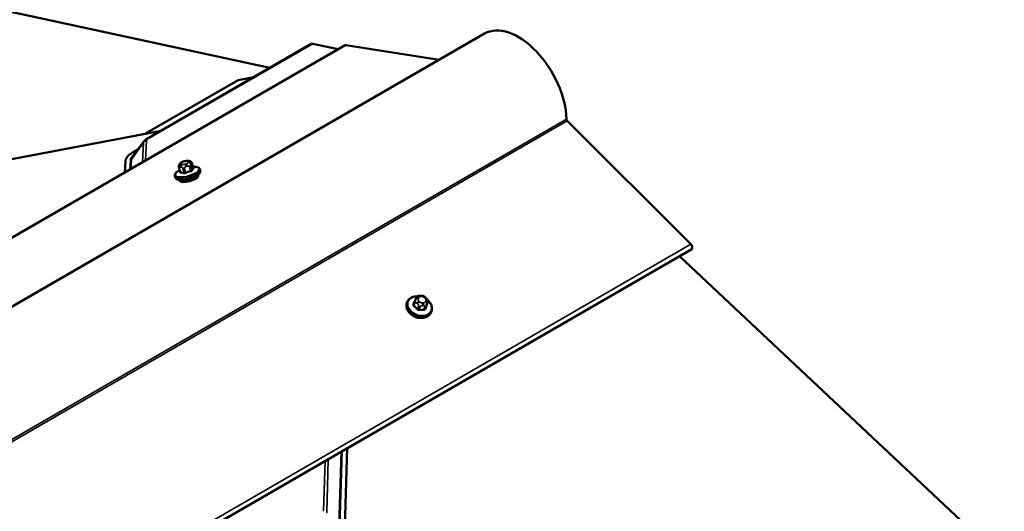
# Model space of a CAD drawing. Units: inches. Extents: x 0.6 to 33.4, y 0.6 to 21.4.
# Drawn here: x 27.7 to 29.6, y 19.1 to 20.1 of the extents above; entities that cross this region are included whole.
import ezdxf

# ---------------------------------------------------------------- set-up
doc = ezdxf.new("R2010")
doc.units = ezdxf.units.IN
doc.header["$LTSCALE"] = 2
doc.header["$MEASUREMENT"] = 0
doc.layers.add('Visible (ANSI)', color=7, linetype='Continuous', lineweight=50)
doc.layers.add('Visible Narrow (ANSI)', color=7, linetype='Continuous', lineweight=35)

msp = doc.modelspace()

# ---------------------------------------------------------------- linework, layer by layer
at = {"layer": 'Visible (ANSI)'}
for p, q in [((28.15505, 20.00302), (27.15373, 20.21992)), ((28.57014, 20.06927), (24.3275, 17.61978)), ((28.30053, 20.04674), (24.05789, 17.59725)), ((27.9164, 19.86523), (28.2352, 20.04929)), ((28.28708, 20.03897), (28.23793, 20.04962)), ((28.48251, 20.01868), (28.30219, 20.047)), ((28.09342, 19.9792), (28.12378, 19.98496)), ((27.91438, 19.87583), (28.09342, 19.9792)), ((28.96934, 19.66182), (28.73005, 19.90055)), ((27.94473, 19.88159), (26.92296, 19.68785)), ((27.91141, 19.86094), (27.88957, 19.83159)), ((27.89303, 19.84187), (27.90037, 19.84611)), ((27.87422, 19.80061), (27.8755, 19.82265)), ((27.97924, 19.81047), (27.98158, 19.80172)), ((27.98048, 19.81681), (27.98112, 19.81775)), ((27.98738, 19.8217), (27.98955, 19.82239)), ((27.99688, 19.8232), (27.9984, 19.82296)), ((28.00446, 19.81821), (28.00679, 19.80946)), ((27.97141, 19.79396), (27.97214, 19.79123)), ((28.01625, 19.79601), (28.0165, 19.79505)), ((28.01972, 19.80684), (28.02045, 19.80412)), ((27.97982, 19.7863), (27.98008, 19.78534)), ((28.97099, 19.65226), (24.72835, 17.20277)), ((29.57571, 19.04941), (28.94752, 19.63871)), ((28.44546, 19.5622), (28.44763, 19.56225)), ((28.42093, 19.55034), (28.4202, 19.54845)), ((28.43547, 19.55185), (28.43315, 19.54584)), ((28.43703, 19.55573), (28.43767, 19.5573)), ((28.45604, 19.5589), (28.45757, 19.55738)), ((28.46048, 19.55015), (28.45817, 19.54414)), ((28.46759, 19.53236), (28.46686, 19.53048)), ((28.30472, 19.26759), (28.30001, 19.11518))]:
    msp.add_line(p, q, dxfattribs=at)
for centre, major_axis, ratio, start_param, end_param in [((28.63576, 19.9556), (-0.06563, 0.11367), 0.5773503, 3.9437079, 6.2831853), ((28.23992, 20.0411), (-0.00472, 0.00818), 0.5773503, 5.8005863, 6.2831853), ((28.30373, 20.0412), (-0.0032, 0.00554), 0.5773503, 5.846853, 6.2831853), ((28.73082, 19.90255), (-0.0016, 0.00277), 0.5773503, 0.8021152, 2.0071286), ((27.93216, 19.8334), (-0.05645, -0.01321), 0.3789221, 5.3860781, 6.1714763), ((27.99829, 19.79019), (0.01821, 0.00486), 0.3450664, 3.1415927, 6.2831853), ((28.96779, 19.6578), (0.0032, -0.00554), 0.5773503, 0, 2.0071286), ((28.44154, 19.53429), (-0.01759, 0.00678), 0.7399972, 1.045132, 2.0964607)]:
    msp.add_ellipse(centre, major_axis=major_axis, ratio=ratio, start_param=start_param, end_param=end_param, dxfattribs=at)
for points, knots in [([(27.91141, 19.86094), (27.91173, 19.86138), (27.91206, 19.86176), (27.91272, 19.86247), (27.91305, 19.86279), (27.91372, 19.86337), (27.91405, 19.86364), (27.91472, 19.86415), (27.91505, 19.86438), (27.91572, 19.86482), (27.91606, 19.86503), (27.9164, 19.86523)], [1.09554669, 1.09554669, 1.09554669, 1.09554669, 1.19059662, 1.19059662, 1.28564654, 1.28564654, 1.38069647, 1.38069647, 1.4757464, 1.4757464, 1.57079633, 1.57079633, 1.57079633, 1.57079633]), ([(27.97924, 19.81047), (27.97905, 19.81121), (27.9789, 19.812), (27.97891, 19.81299), (27.97893, 19.81317), (27.97897, 19.81352), (27.97899, 19.81369), (27.97909, 19.8141), (27.97916, 19.81435), (27.97932, 19.81478), (27.97941, 19.81497), (27.97962, 19.8154), (27.97974, 19.81563), (27.98007, 19.81619), (27.98028, 19.81652), (27.98048, 19.81681)], [0, 0, 0, 0, 0.06123155, 0.06123155, 0.07520258, 0.07520258, 0.08807322, 0.08807322, 0.10862126, 0.10862126, 0.12861039, 0.12861039, 0.15762216, 0.15762216, 0.20342697, 0.20342697, 0.20342697, 0.20342697]), ([(27.98112, 19.81775), (27.98137, 19.8181), (27.98165, 19.81848), (27.98217, 19.81906), (27.98241, 19.8193), (27.98297, 19.81975), (27.98329, 19.81996), (27.98391, 19.82031), (27.98423, 19.82047), (27.98538, 19.821), (27.98625, 19.82133), (27.98721, 19.82164), (27.98729, 19.82167), (27.98738, 19.8217)], [0, 0, 0, 0, 0.05628461, 0.05628461, 0.08967576, 0.08967576, 0.11870781, 0.11870781, 0.14555304, 0.14555304, 0.21609312, 0.21609312, 0.22310643, 0.22310643, 0.22310643, 0.22310643]), ([(27.98955, 19.82239), (27.99065, 19.82274), (27.99177, 19.82304), (27.99325, 19.82328), (27.99358, 19.82332), (27.99424, 19.82338), (27.99457, 19.82339), (27.99517, 19.82338), (27.99546, 19.82337), (27.99613, 19.82331), (27.99651, 19.82326), (27.99688, 19.8232)], [0, 0, 0, 0, 0.08834845, 0.08834845, 0.11383356, 0.11383356, 0.14166725, 0.14166725, 0.16992225, 0.16992225, 0.20829356, 0.20829356, 0.20829356, 0.20829356]), ([(27.9984, 19.82296), (27.99917, 19.82284), (28, 19.82267), (28.00114, 19.8223), (28.00142, 19.8222), (28.00191, 19.82197), (28.00211, 19.82186), (28.00258, 19.82156), (28.00285, 19.82134), (28.00328, 19.82086), (28.00346, 19.8206), (28.00383, 19.81998), (28.004, 19.8196), (28.00427, 19.81888), (28.00437, 19.81854), (28.00446, 19.81821)], [0, 0, 0, 0, 0.07977652, 0.07977652, 0.10486528, 0.10486528, 0.12280342, 0.12280342, 0.14815379, 0.14815379, 0.17208588, 0.17208588, 0.20446995, 0.20446995, 0.2318776, 0.2318776, 0.2318776, 0.2318776]), ([(28.0061, 19.81206), (28.00754, 19.81211), (28.00891, 19.81209), (28.01176, 19.81187), (28.01319, 19.81163), (28.01572, 19.81088), (28.01683, 19.81038), (28.01868, 19.80895), (28.01942, 19.80798), (28.01972, 19.80684)], [3.86712056, 3.86712056, 3.86712056, 3.86712056, 4.07732397, 4.07732397, 4.33533084, 4.33533084, 4.5933377, 4.5933377, 4.85134457, 4.85134457, 4.85134457, 4.85134457]), ([(28.00691, 19.80925), (28.00691, 19.80925), (28.00689, 19.80926), (28.00684, 19.80932), (28.00681, 19.80938), (28.00679, 19.80946)], [0.041055506, 0.041055506, 0.041055506, 0.041055506, 0.053577609, 0.053577609, 0.066972011, 0.066972011, 0.066972011, 0.066972011]), ([(27.97141, 19.79396), (27.97117, 19.79487), (27.97122, 19.79583), (27.9718, 19.79784), (27.97243, 19.79885), (27.97408, 19.8008), (27.97513, 19.80172), (27.97758, 19.80353), (27.97899, 19.8044), (27.98058, 19.80524), (27.9806, 19.80526), (27.98063, 19.80527)], [1.70975192, 1.70975192, 1.70975192, 1.70975192, 1.91547756, 1.91547756, 2.17348442, 2.17348442, 2.43149129, 2.43149129, 2.68949815, 2.68949815, 2.69397593, 2.69397593, 2.69397593, 2.69397593]), ([(28.02045, 19.80412), (28.02069, 19.80321), (28.02065, 19.80224), (28.02005, 19.8002), (28.01939, 19.79915), (28.01735, 19.7968), (28.01578, 19.79554), (28.01205, 19.79317), (28.00992, 19.79207), (28.00534, 19.79011), (28.0029, 19.78924), (27.99791, 19.78778), (27.99536, 19.78719), (27.99038, 19.78634), (27.98794, 19.78608), (27.98339, 19.78593), (27.98127, 19.78604), (27.97748, 19.78669), (27.97582, 19.78724), (27.97338, 19.78888), (27.97248, 19.78994), (27.97214, 19.79123)], [4.8513446, 4.8513446, 4.8513446, 4.8513446, 5.0570702, 5.0570702, 5.3243881, 5.3243881, 5.6815961, 5.6815961, 6.0231898, 6.0231898, 6.3545492, 6.3545492, 6.6830381, 6.6830381, 7.0126332, 7.0126332, 7.3484073, 7.3484073, 7.7005765, 7.7005765, 7.9929372, 7.9929372, 7.9929372, 7.9929372]), ([(27.98158, 19.80172), (27.98159, 19.80169), (27.98159, 19.80166), (27.98159, 19.80161), (27.98159, 19.80159), (27.98159, 19.80157), (27.98159, 19.80156), (27.98159, 19.80156)], [0.066972011, 0.066972011, 0.066972011, 0.066972011, 0.074766364, 0.074766364, 0.082560718, 0.082560718, 0.090203376, 0.090203376, 0.090203376, 0.090203376]), ([(28.42093, 19.55034), (28.42164, 19.55218), (28.42273, 19.55388), (28.42556, 19.55683), (28.42732, 19.55807), (28.43135, 19.56001), (28.43364, 19.56067), (28.43735, 19.56118), (28.43868, 19.56126), (28.44002, 19.56125)], [2.0792875, 2.0792875, 2.0792875, 2.0792875, 2.3802414, 2.3802414, 2.6885095, 2.6885095, 3.009183, 3.009183, 3.1805579, 3.1805579, 3.1805579, 3.1805579]), ([(28.43767, 19.5573), (28.43797, 19.55803), (28.43826, 19.55874), (28.43848, 19.55927), (28.43851, 19.55932), (28.43855, 19.55941), (28.43856, 19.55943), (28.43858, 19.55948), (28.43859, 19.5595), (28.43862, 19.55956), (28.43865, 19.55961), (28.43872, 19.55975), (28.43877, 19.55985), (28.4389, 19.56005), (28.43897, 19.56016), (28.43924, 19.56054), (28.43946, 19.56079), (28.43987, 19.56115), (28.44005, 19.56128), (28.44054, 19.56157), (28.44088, 19.56171), (28.44156, 19.56189), (28.44191, 19.56195), (28.44277, 19.56206), (28.44328, 19.5621), (28.44435, 19.56217), (28.44491, 19.56219), (28.44546, 19.5622)], [0, 0, 0, 0, 0.08120726, 0.08120726, 0.09070634, 0.09070634, 0.09380063, 0.09380063, 0.09582409, 0.09582409, 0.09991802, 0.09991802, 0.10805836, 0.10805836, 0.11819497, 0.11819497, 0.14424023, 0.14424023, 0.16109161, 0.16109161, 0.18831256, 0.18831256, 0.21501985, 0.21501985, 0.25532443, 0.25532443, 0.2997471, 0.2997471, 0.2997471, 0.2997471]), ([(28.44763, 19.56225), (28.44889, 19.56228), (28.45013, 19.56232), (28.45157, 19.56209), (28.45175, 19.56205), (28.45211, 19.56195), (28.45229, 19.56189), (28.45273, 19.5617), (28.45298, 19.56155), (28.45346, 19.56123), (28.45369, 19.56105), (28.4545, 19.56038), (28.45505, 19.55987), (28.45574, 19.55919), (28.45589, 19.55905), (28.45604, 19.5589)], [0, 0, 0, 0, 0.100517, 0.100517, 0.11515709, 0.11515709, 0.12934257, 0.12934257, 0.15128329, 0.15128329, 0.1751403, 0.1751403, 0.23603705, 0.23603705, 0.25296352, 0.25296352, 0.25296352, 0.25296352]), ([(28.46686, 19.53048), (28.46615, 19.52863), (28.46506, 19.52693), (28.46222, 19.52398), (28.46047, 19.52274), (28.45644, 19.52081), (28.45415, 19.52014), (28.44926, 19.51947), (28.44667, 19.51948), (28.44146, 19.52017), (28.43884, 19.52086), (28.43386, 19.52284), (28.43149, 19.52414), (28.42724, 19.52722), (28.42535, 19.529), (28.42227, 19.53289), (28.42107, 19.53498), (28.41952, 19.53927), (28.41915, 19.54145), (28.41928, 19.54526), (28.41961, 19.54691), (28.4202, 19.54845)], [5.2208802, 5.2208802, 5.2208802, 5.2208802, 5.5218341, 5.5218341, 5.8301021, 5.8301021, 6.1507757, 6.1507757, 6.4779829, 6.4779829, 6.8067094, 6.8067094, 7.1355505, 7.1355505, 7.4642343, 7.4642343, 7.7910957, 7.7910957, 8.1104901, 8.1104901, 8.3624729, 8.3624729, 8.3624729, 8.3624729]), ([(28.43547, 19.55185), (28.43549, 19.55191), (28.43552, 19.55198), (28.4356, 19.55218), (28.43565, 19.55232), (28.43576, 19.5526), (28.43582, 19.55273), (28.43592, 19.553), (28.43598, 19.55314), (28.43611, 19.55347), (28.43618, 19.55365), (28.43638, 19.55414), (28.4365, 19.55443), (28.43676, 19.55506), (28.4369, 19.5554), (28.43703, 19.55573)], [0, 0, 0, 0, 0.00717106, 0.00717106, 0.01999121, 0.01999121, 0.03051931, 0.03051931, 0.04209284, 0.04209284, 0.05829017, 0.05829017, 0.08684301, 0.08684301, 0.12319653, 0.12319653, 0.12319653, 0.12319653]), ([(28.45757, 19.55738), (28.45831, 19.55664), (28.45904, 19.55588), (28.45993, 19.55479), (28.46012, 19.55453), (28.46044, 19.55402), (28.46057, 19.55379), (28.4608, 19.55321), (28.46088, 19.55285), (28.46093, 19.55218), (28.46091, 19.55185), (28.46084, 19.55129), (28.46079, 19.55105), (28.4607, 19.55075), (28.46068, 19.55068), (28.46063, 19.55054), (28.46061, 19.55048), (28.46056, 19.55034), (28.46052, 19.55025), (28.46048, 19.55015)], [0, 0, 0, 0, 0.08426042, 0.08426042, 0.1092453, 0.1092453, 0.12939627, 0.12939627, 0.15699671, 0.15699671, 0.18298248, 0.18298248, 0.20202755, 0.20202755, 0.20795532, 0.20795532, 0.21734508, 0.21734508, 0.22944646, 0.22944646, 0.22944646, 0.22944646]), ([(28.46077, 19.55325), (28.46195, 19.5522), (28.46303, 19.55106), (28.46552, 19.54792), (28.46672, 19.54583), (28.46827, 19.54154), (28.46864, 19.53936), (28.46851, 19.53555), (28.46818, 19.5339), (28.46759, 19.53236)], [4.1202844, 4.1202844, 4.1202844, 4.1202844, 4.3226416, 4.3226416, 4.6495031, 4.6495031, 4.9688974, 4.9688974, 5.2208802, 5.2208802, 5.2208802, 5.2208802])]:
    msp.add_open_spline(points, degree=3, knots=knots, dxfattribs=at)
at = {"layer": 'Visible Narrow (ANSI)'}
for p, q in [((24.05955, 17.59751), (28.30219, 20.047)), ((28.23793, 20.04962), (27.91913, 19.86556)), ((24.48592, 17.45433), (28.72856, 19.90382)), ((24.48741, 17.45106), (28.73005, 19.90055)), ((27.94286, 19.88051), (26.92273, 19.68708)), ((27.88711, 19.82569), (27.91059, 19.85898)), ((27.90835, 19.82031), (27.91059, 19.85898)), ((27.91654, 19.86271), (27.91427, 19.82373)), ((27.88413, 19.80633), (27.88519, 19.82449)), ((27.88711, 19.82569), (27.88605, 19.80744)), ((27.98234, 19.80134), (27.98002, 19.81002)), ((27.98226, 19.81117), (27.98378, 19.81093)), ((27.98281, 19.81817), (27.98345, 19.8191)), ((27.98564, 19.81619), (27.98412, 19.81643)), ((27.98685, 19.80895), (27.98917, 19.80027)), ((27.98763, 19.82151), (27.9898, 19.82221)), ((27.99195, 19.80061), (27.98964, 19.80929)), ((27.9933, 19.81755), (27.99113, 19.81686)), ((27.99299, 19.81205), (27.99516, 19.81275)), ((27.99529, 19.82288), (27.99682, 19.82264)), ((27.99813, 19.8209), (27.99748, 19.81997)), ((27.99934, 19.81239), (28.00166, 19.8037)), ((28.00378, 19.80493), (28.00147, 19.81361)), ((28.00217, 19.81679), (28.00281, 19.81772)), ((28.00434, 19.81778), (28.00666, 19.8091)), ((24.7267, 17.21233), (28.96934, 19.66182)), ((28.44652, 19.56071), (28.44869, 19.56076)), ((28.43383, 19.54354), (28.43615, 19.54955)), ((28.43921, 19.54798), (28.44074, 19.54646)), ((28.44298, 19.54273), (28.44066, 19.53673)), ((28.4417, 19.55673), (28.44234, 19.5583)), ((28.44454, 19.5506), (28.44301, 19.55213)), ((28.44345, 19.53562), (28.44576, 19.54162)), ((28.44995, 19.54279), (28.45212, 19.54284)), ((28.4522, 19.54847), (28.45003, 19.54842)), ((28.45547, 19.54185), (28.45315, 19.53584)), ((28.45418, 19.55858), (28.45571, 19.55705)), ((28.45528, 19.53707), (28.45759, 19.54308)), ((28.45702, 19.55245), (28.45638, 19.55088)), ((28.46047, 19.55012), (28.45816, 19.54411)), ((28.45913, 19.54689), (28.45977, 19.54846)), ((28.2884, 19.11768), (28.29282, 19.26072)), ((28.2948, 19.26187), (28.29032, 19.11675)), ((28.25897, 19.14559), (28.26198, 19.24291)), ((28.26813, 19.24646), (28.26492, 19.1427))]:
    msp.add_line(p, q, dxfattribs=at)
for centre, major_axis, ratio, start_param, end_param in [((27.92112, 19.85704), (-0.00472, 0.00818), 0.5773503, 5.8005863, 6.2831853), ((27.92493, 19.8643), (-0.00836, -0.00196), 0.3789221, 5.3860781, 6.1714763), ((27.91853, 19.8542), (0.00943, -0.00055), 0.9196604, 1.8366097, 2.6220078), ((27.92551, 19.86181), (-0.01487, -0.00348), 0.3789221, 5.8613278, 6.1714763), ((27.93216, 19.8334), (-0.0468, -0.01095), 0.3789221, 5.6315367, 6.1714763), ((27.93197, 19.8342), (-0.0447, -0.01046), 0.3789221, 5.8613278, 6.1714763), ((27.88454, 19.82724), (0.00304, -0.00018), 0.9196604, 4.9782023, 5.7636005), ((27.99512, 19.80209), (0.02291, 0.00611), 0.3450664, 2.1599759, 7.264802), ((27.98214, 19.81125), (-0.0029, -0.00077), 0.3450664, 0, 0.6625544), ((27.98377, 19.81454), (-0.00329, 0.00227), 0.8699986, 5.507991, 6.2831853), ((27.98442, 19.81547), (-0.00329, 0.00227), 0.8699986, 5.507991, 6.2831853), ((27.98508, 19.8128), (-0.00062, -0.00395), 0.7399972, 3.680299, 5.2510953), ((27.9883, 19.81884), (-0.00571, -0.00152), 0.3450664, 5.8985421, 6.9457397), ((27.98661, 19.81256), (0.00062, 0.00395), 0.7399972, 0.5387063, 2.1095027), ((27.98894, 19.81977), (-0.00571, -0.00152), 0.3450664, 4.8513446, 5.8985421), ((27.98982, 19.8186), (-0.00571, -0.00152), 0.3450664, 0.6625544, 1.7097519), ((27.98897, 19.81017), (-0.0029, -0.00077), 0.3450664, 0.6625544, 1.7097519), ((27.9886, 19.81789), (-0.00122, 0.00381), 0.1300014, 5.9277274, 6.2831853), ((27.99077, 19.81858), (-0.00122, 0.00381), 0.1300014, 5.9277274, 6.2831853), ((27.99111, 19.82046), (0.00571, 0.00152), 0.3450664, 0.6625544, 1.7097519), ((27.9921, 19.81323), (-0.00122, 0.00381), 0.1300014, 4.356931, 5.9277274), ((27.99199, 19.81929), (0.00571, 0.00152), 0.3450664, 4.8513446, 5.8985421), ((27.99427, 19.81392), (-0.00122, 0.00381), 0.1300014, 4.356931, 5.9277274), ((27.99626, 19.81925), (0.00062, 0.00395), 0.7399972, 0, 0.5387063), ((27.99778, 19.81901), (0.00062, 0.00395), 0.7399972, 0, 0.5387063), ((27.99264, 19.82022), (0.00571, 0.00152), 0.3450664, 5.8985421, 6.9457397), ((27.99845, 19.81634), (0.00329, -0.00227), 0.8699986, 0.795602, 2.3663984), ((27.99909, 19.81727), (-0.00329, 0.00227), 0.8699986, 3.9371947, 5.507991), ((27.99868, 19.81327), (0.0029, 0.00077), 0.3450664, 4.8513446, 5.8985421), ((28.02116, 19.74724), (-0.00803, 0.06562), 0.3521812, 0.2997971, 0.4553962), ((28.00156, 19.81744), (0.0029, 0.00077), 0.3450664, 5.8985421, 6.2831853), ((28.02191, 19.74733), (-0.00792, 0.06465), 0.3521812, 0.2997971, 0.4553962), ((28.00759, 19.80921), (-0.000746, 0.000666), 0.8941859, 0.9053689, 2.2834675), ((27.99557, 19.8004), (0.02416, 0.00644), 0.3450664, 3.1415927, 6.2831853), ((27.99629, 19.79768), (0.02416, 0.00644), 0.3450664, 3.1415927, 6.2831853), ((27.9983, 19.74444), (0.00792, -0.06465), 0.3521812, 3.5764178, 3.5969889), ((27.98074, 19.80211), (0.000877, -0.000481), 0.840548, 5.612798, 6.2193334), ((27.98163, 19.80093), (-0.000052, -0.000999), 0.7645778, 0.6533397, 2.0314382), ((28.00112, 19.7407), (-0.03257, 0.05641), 0.5773503, 5.7690534, 5.9246526), ((28.00169, 19.74103), (-0.03306, 0.05726), 0.5773503, 5.7690534, 5.9246526), ((27.98846, 19.79986), (0.000248, 0.000969), 0.7109399, 3.9419769, 5.3200754), ((28.01275, 19.74238), (-0.0528, -0.03978), 0.9295315, 4.2742914, 4.4298905), ((27.99217, 19.80031), (0.000373, -0.000928), 0.1027892, 4.348392, 5.7264905), ((28.01293, 19.74214), (0.05202, 0.03919), 0.9295315, 1.1326987, 1.2882979), ((28.00188, 19.80341), (-0.000233, 0.000973), 0.1564271, 1.2259196, 2.6040181), ((28.00471, 19.80504), (0.000877, -0.000481), 0.840548, 3.8493039, 5.2274024), ((28.44471, 19.54252), (0.02213, -0.00853), 0.7399972, 2.0688925, 7.3530168), ((28.44783, 19.55611), (-0.00552, 0.00213), 0.7399972, 5.2208802, 6.2680778), ((28.44555, 19.5582), (-0.00009, 0.004), 0.3274668, 5.3834222, 6.2831853), ((28.44772, 19.55825), (-0.00009, 0.004), 0.3274668, 5.3834222, 6.2831853), ((28.45, 19.55616), (0.00552, -0.00213), 0.7399972, 1.03209, 2.0792875), ((28.44353, 19.53946), (0.02333, -0.00899), 0.7399972, 3.1415927, 6.2831853), ((28.44426, 19.54135), (0.02333, -0.00899), 0.7399972, 3.1415927, 6.2831853), ((28.41791, 19.50832), (-0.0241, -0.06051), 0.0101611, 3.8969161, 4.0525152), ((28.43224, 19.54624), (0.000926, -0.000377), 0.6129855, 4.9179478, 6.2686767), ((28.43312, 19.54313), (-0.000668, -0.000744), 0.401536, 1.081422, 2.4595205), ((28.42073, 19.49843), (0.03257, -0.05641), 0.5773503, 1.9293291, 2.0849282), ((28.42131, 19.49876), (-0.03306, 0.05726), 0.5773503, 5.0709217, 5.2265209), ((28.43512, 19.55328), (-0.000925, 0.00038), 0.7280123, 1.7783162, 2.6011345), ((28.43827, 19.55077), (-0.0028, 0.00108), 0.7399972, 0, 1.03209), ((28.44073, 19.55422), (-0.0037, 0.00151), 0.6725332, 4.7261194, 6.2831853), ((28.44138, 19.55579), (-0.0037, 0.00151), 0.6725332, 4.7261194, 6.2831853), ((28.44204, 19.54962), (-0.00283, -0.00283), 0.3450664, 4.0498346, 5.6206309), ((28.44357, 19.54809), (0.00283, 0.00283), 0.3450664, 0.908242, 2.4790383), ((28.44719, 19.55454), (-0.00552, 0.00213), 0.7399972, 6.2680778, 7.3152753), ((28.4451, 19.54396), (-0.0028, 0.00108), 0.7399972, 1.03209, 2.0792875), ((28.44872, 19.55302), (-0.00552, 0.00213), 0.7399972, 1.03209, 2.0792875), ((28.44906, 19.54591), (0.00009, -0.004), 0.3274668, 0.6710332, 2.2418295), ((28.45123, 19.54596), (-0.00009, 0.004), 0.3274668, 3.8126259, 5.3834222), ((28.45089, 19.55307), (0.00552, -0.00213), 0.7399972, 5.2208802, 6.2680778), ((28.45322, 19.55607), (0.00283, 0.00283), 0.3450664, 0, 0.908242), ((28.44077, 19.49922), (-0.02446, -0.06142), 0.0101611, 3.8969161, 4.0525152), ((28.4548, 19.54419), (0.0028, -0.00108), 0.7399972, 5.2208802, 6.2680778), ((28.45474, 19.55454), (0.00283, 0.00283), 0.3450664, 0, 0.908242), ((28.45153, 19.55464), (0.00552, -0.00213), 0.7399972, 6.2680778, 7.3152753), ((28.44153, 19.49892), (0.0241, 0.06051), 0.0101611, 0.7553234, 0.9109226), ((28.45541, 19.54837), (0.0037, -0.00151), 0.6725332, 0.0137304, 1.5845267), ((28.45605, 19.54994), (0.0037, -0.00151), 0.6725332, 0.0137304, 1.5845267), ((28.45908, 19.54374), (-0.000925, 0.00038), 0.7280123, 0.0148221, 1.3929206), ((28.45768, 19.55123), (0.0028, -0.00108), 0.7399972, 6.2680778, 6.2831853), ((28.43995, 19.53632), (0.000741, 0.000672), 0.2865092, 4.258315, 5.6364135), ((28.44367, 19.53484), (0.000074, -0.000997), 0.2689629, 3.7976395, 5.175738), ((28.43236, 19.49436), (-0.06358, -0.01813), 0.5875114, 4.2179696, 4.3735687), ((28.43254, 19.49373), (0.06264, 0.01786), 0.5875114, 1.0763769, 1.2319761), ((28.45338, 19.53506), (0.000029, 0.001), 0.3839897, 0.689681, 2.0677795), ((28.45621, 19.5367), (-0.000926, 0.000377), 0.6129855, 0.012861, 1.3909595)]:
    msp.add_ellipse(centre, major_axis=major_axis, ratio=ratio, start_param=start_param, end_param=end_param, dxfattribs=at)
for points, degree in [([(27.98002, 19.81002), (27.9796, 19.81158), (27.98226, 19.81117)], 2), ([(27.98378, 19.81093), (27.98643, 19.81051), (27.98685, 19.80895)], 2), ([(27.98964, 19.80929), (27.98922, 19.81085), (27.99299, 19.81205)], 2), ([(27.99516, 19.81275), (27.99893, 19.81395), (27.99934, 19.81239)], 2), ([(28.00147, 19.81361), (28.00105, 19.81517), (28.00217, 19.81679)], 2), ([(28.00281, 19.81772), (28.00393, 19.81934), (28.00434, 19.81778)], 2), ([(28.43615, 19.54955), (28.43656, 19.55063), (28.43921, 19.54798)], 2), ([(28.44074, 19.54646), (28.44339, 19.54382), (28.44298, 19.54273)], 2), ([(28.44576, 19.54162), (28.44618, 19.54271), (28.44995, 19.54279)], 2), ([(28.45212, 19.54284), (28.45589, 19.54293), (28.45547, 19.54185)], 2), ([(28.45759, 19.54308), (28.45801, 19.54416), (28.45913, 19.54689)], 2), ([(28.45817, 19.54414), (28.45816, 19.54413), (28.45816, 19.54412), (28.45816, 19.54411)], 3), ([(28.45977, 19.54846), (28.46089, 19.5512), (28.46047, 19.55012)], 2)]:
    msp.add_open_spline(points, degree=degree, dxfattribs=at)
for points, knots in [([(28.00679, 19.80946), (28.00681, 19.80938), (28.0068, 19.8093), (28.00673, 19.80918), (28.0067, 19.80914), (28.00666, 19.8091)], [0.066972011, 0.066972011, 0.066972011, 0.066972011, 0.092687007, 0.092687007, 0.105943778, 0.105943778, 0.105943778, 0.105943778]), ([(28.00763, 19.80827), (28.00768, 19.80833), (28.00772, 19.80839), (28.00784, 19.80862), (28.00782, 19.8088), (28.0076, 19.80907), (28.00744, 19.80918), (28.0071, 19.80933), (28.00696, 19.80938), (28.0068, 19.80942)], [-0.10594378, -0.10594378, -0.10594378, -0.10594378, -0.09268701, -0.09268701, -0.05149278, -0.05149278, -0.01980492, -0.01980492, -0.00195103, -0.00195103, -0.00195103, -0.00195103]), ([(27.98118, 19.80127), (27.98113, 19.80119), (27.9811, 19.80111), (27.981, 19.8008), (27.98102, 19.8006), (27.98125, 19.80032), (27.9814, 19.80023), (27.98174, 19.80014), (27.98189, 19.80012), (27.98205, 19.80011)], [-0.10594378, -0.10594378, -0.10594378, -0.10594378, -0.09268701, -0.09268701, -0.05149278, -0.05149278, -0.01980492, -0.01980492, 0, 0, 0, 0]), ([(27.98234, 19.80134), (27.98221, 19.80134), (27.9821, 19.80135), (27.98184, 19.80141), (27.98173, 19.80148), (27.98162, 19.80161), (27.98159, 19.80166), (27.98158, 19.80172)], [0, 0, 0, 0, 0.019804916, 0.019804916, 0.051492782, 0.051492782, 0.066972011, 0.066972011, 0.066972011, 0.066972011]), ([(27.98878, 19.79906), (27.9889, 19.79903), (27.98902, 19.799), (27.98956, 19.79893), (27.99003, 19.79893), (27.99092, 19.79905), (27.99132, 19.79913), (27.99196, 19.79932), (27.9922, 19.79941), (27.99244, 19.7995)], [-0.10594378, -0.10594378, -0.10594378, -0.10594378, -0.09268701, -0.09268701, -0.05149278, -0.05149278, -0.01980492, -0.01980492, 0, 0, 0, 0]), ([(27.99195, 19.80061), (27.99177, 19.80053), (27.99159, 19.80046), (27.9911, 19.80031), (27.9908, 19.80024), (27.99013, 19.80015), (27.98977, 19.80015), (27.98935, 19.80022), (27.98926, 19.80024), (27.98917, 19.80027)], [0, 0, 0, 0, 0.01980492, 0.01980492, 0.05149278, 0.05149278, 0.09268701, 0.09268701, 0.10594378, 0.10594378, 0.10594378, 0.10594378]), ([(28.00378, 19.80493), (28.00373, 19.80483), (28.00366, 19.80473), (28.00344, 19.80449), (28.00326, 19.80435), (28.00275, 19.80405), (28.00241, 19.8039), (28.00191, 19.80376), (28.00179, 19.80373), (28.00166, 19.8037)], [0, 0, 0, 0, 0.01980492, 0.01980492, 0.05149278, 0.05149278, 0.09268701, 0.09268701, 0.10594378, 0.10594378, 0.10594378, 0.10594378]), ([(28.002, 19.80256), (28.00217, 19.80259), (28.00233, 19.80264), (28.00298, 19.80284), (28.00343, 19.80303), (28.00409, 19.80342), (28.00433, 19.80361), (28.00463, 19.80392), (28.00472, 19.80404), (28.00479, 19.80416)], [-0.10594378, -0.10594378, -0.10594378, -0.10594378, -0.09268701, -0.09268701, -0.05149278, -0.05149278, -0.01980492, -0.01980492, 0, 0, 0, 0]), ([(28.4322, 19.54561), (28.43215, 19.54548), (28.43211, 19.54535), (28.43199, 19.54481), (28.432, 19.54438), (28.43223, 19.54365), (28.43239, 19.54334), (28.43274, 19.54287), (28.4329, 19.5427), (28.43307, 19.54254)], [-0.10594378, -0.10594378, -0.10594378, -0.10594378, -0.09268701, -0.09268701, -0.05149278, -0.05149278, -0.01980492, -0.01980492, 0, 0, 0, 0]), ([(28.43383, 19.54354), (28.4337, 19.54365), (28.43358, 19.54378), (28.43331, 19.54413), (28.43318, 19.54437), (28.43301, 19.54493), (28.433, 19.54526), (28.43309, 19.54566), (28.43312, 19.54575), (28.43315, 19.54584)], [0, 0, 0, 0, 0.01980492, 0.01980492, 0.05149278, 0.05149278, 0.09268701, 0.09268701, 0.10440524, 0.10440524, 0.10440524, 0.10440524]), ([(28.43622, 19.55373), (28.43615, 19.5537), (28.43608, 19.55366), (28.43573, 19.55345), (28.43549, 19.55325), (28.43519, 19.55286), (28.4351, 19.55271), (28.43504, 19.55254)], [-0.058539042, -0.058539042, -0.058539042, -0.058539042, -0.051492782, -0.051492782, -0.019804916, -0.019804916, 0, 0, 0, 0]), ([(28.45865, 19.54314), (28.45869, 19.54325), (28.45873, 19.54336), (28.45883, 19.54385), (28.4588, 19.54426), (28.45864, 19.54481), (28.45859, 19.54494), (28.45853, 19.54508)], [-0.105943778, -0.105943778, -0.105943778, -0.105943778, -0.092687007, -0.092687007, -0.051492782, -0.051492782, -0.038454692, -0.038454692, -0.038454692, -0.038454692]), ([(28.4398, 19.53583), (28.43991, 19.53571), (28.44003, 19.53559), (28.44055, 19.53514), (28.44102, 19.53486), (28.4419, 19.53452), (28.4423, 19.53442), (28.44296, 19.53436), (28.44322, 19.53436), (28.44346, 19.53437)], [-0.10594378, -0.10594378, -0.10594378, -0.10594378, -0.09268701, -0.09268701, -0.05149278, -0.05149278, -0.01980492, -0.01980492, 0, 0, 0, 0]), ([(28.44345, 19.53562), (28.44326, 19.5356), (28.44306, 19.5356), (28.44256, 19.53564), (28.44225, 19.53571), (28.44158, 19.53597), (28.44123, 19.53619), (28.44083, 19.53654), (28.44074, 19.53663), (28.44066, 19.53673)], [0, 0, 0, 0, 0.01980492, 0.01980492, 0.05149278, 0.05149278, 0.09268701, 0.09268701, 0.10594378, 0.10594378, 0.10594378, 0.10594378]), ([(28.45303, 19.5346), (28.45318, 19.53459), (28.45334, 19.5346), (28.45397, 19.53466), (28.45442, 19.5348), (28.45508, 19.5352), (28.45532, 19.53542), (28.45564, 19.53584), (28.45574, 19.53602), (28.45581, 19.53621)], [-0.10594378, -0.10594378, -0.10594378, -0.10594378, -0.09268701, -0.09268701, -0.05149278, -0.05149278, -0.01980492, -0.01980492, 0, 0, 0, 0]), ([(28.45528, 19.53707), (28.45522, 19.53692), (28.45514, 19.53678), (28.4549, 19.53646), (28.45471, 19.53629), (28.45421, 19.53598), (28.45387, 19.53588), (28.45339, 19.53584), (28.45327, 19.53584), (28.45315, 19.53584)], [0, 0, 0, 0, 0.01980492, 0.01980492, 0.05149278, 0.05149278, 0.09268701, 0.09268701, 0.10594378, 0.10594378, 0.10594378, 0.10594378])]:
    msp.add_open_spline(points, degree=3, knots=knots, dxfattribs=at)

doc.saveas('drawing.dxf')
